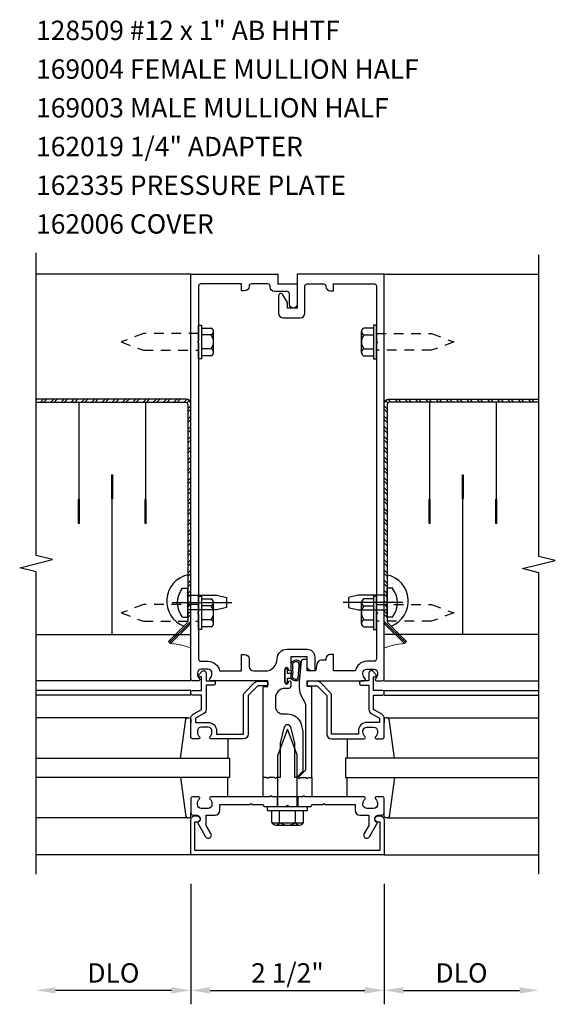
# Model space of a CAD drawing. Units: inches. Extents: x 0 to 82.9, y 0 to 51.
# Drawn here: x 40.3 to 47.2, y 23.1 to 35.8 of the extents above; entities that cross this region are included whole.
import ezdxf

# ---------------------------------------------------------------- set-up
doc = ezdxf.new("R2010")
doc.units = ezdxf.units.IN
doc.header["$MEASUREMENT"] = 0
doc.linetypes.add('CENTER', pattern=[2, 1.25, -0.25, 0.25, -0.25])
doc.linetypes.add('HIDDEN2', pattern=[0.1875, 0.125, -0.0625])
doc.layers.get('0').update_dxf_attribs({"color": 4})
doc.layers.get('DEFPOINTS').update_dxf_attribs({"color": 11})
for name, color, linetype in [('CENTER', 1, 'CENTER'), ('PART_NUMBERS', 6, 'Continuous'), ('R-ANNO-DIMS', 3, 'Continuous'), ('R-SWTS-DET1', 1, 'Continuous'), ('R-SWTS-DET2', 4, 'Continuous'), ('R-SWTS-DET3', 5, 'Continuous')]:
    doc.layers.add(name, color=color, linetype=linetype)
doc.styles.get("Standard").update_dxf_attribs({"font": 'arial.ttf'})
doc.dimstyles.new('EXT_ON-OFF', dxfattribs={"dimscale": 2, "dimtxt": 0.125, "dimasz": 0.125, "dimexe": 0.09, "dimexo": 0.1875, "dimgap": 0.05, "dimtad": 3, "dimdec": 5, "dimzin": 3, "dimdsep": 46, "dimlunit": 5, "dimtxsty": 'Standard', "dimcen": 0, "dimse2": 1, "dimadec": 0, "dimazin": 0, "dimtfac": 1, "dimtdec": 4, "dimtofl": 0, "dimtmove": 0, "dimatfit": 0, "dimfxl": 1, "dimfrac": 2, "dimtolj": 1, "dimtzin": 3, "dimarcsym": 0})
doc.dimstyles.new('EXT_ON-ONNL', dxfattribs={"dimscale": 2, "dimtxt": 0.125, "dimasz": 0.125, "dimexe": 0.09, "dimexo": 0.1875, "dimgap": 0.05, "dimtad": 3, "dimdec": 5, "dimzin": 3, "dimdsep": 46, "dimlunit": 5, "dimtxsty": 'Standard', "dimcen": 0, "dimadec": 0, "dimazin": 0, "dimtfac": 1, "dimtdec": 4, "dimtofl": 0, "dimtmove": 2, "dimatfit": 3, "dimfxl": 1, "dimfrac": 2, "dimtolj": 1, "dimtzin": 3, "dimarcsym": 0})

# ---------------------------------------------------------------- blocks, each defined once
blk = doc.blocks.new('*D6')
at = {"layer": 'DEFPOINTS', "color": 0}
for p in [(42.508, 25.021), (45.008, 25.021), (45.008, 23.271)]:
    blk.add_point(p, dxfattribs=at)
at = {"layer": 'R-ANNO-DIMS', "color": 0, "lineweight": -2}
for p, q in [((42.508, 24.646), (42.508, 23.091)), ((45.008, 24.646), (45.008, 23.091)), ((42.758, 23.271), (44.758, 23.271))]:
    blk.add_line(p, q, dxfattribs=at)
at = {"layer": 'R-ANNO-DIMS', "color": 0}
for points in [[(42.758, 23.312), (42.758, 23.229), (42.508, 23.271)], [(44.758, 23.312), (44.758, 23.229), (45.008, 23.271)]]:
    blk.add_solid(points, dxfattribs=at)
at = {"layer": 'R-ANNO-DIMS', "color": 0, "insert": (43.758, 23.496), "char_height": 0.25, "attachment_point": 5}
blk.add_mtext('\\A1;2 1/2"', dxfattribs=at)
blk = doc.blocks.new('*D5')
at = {"layer": 'DEFPOINTS', "color": 0}
for p in [(42.508, 25.021), (40.508, 24.771), (40.508, 23.271)]:
    blk.add_point(p, dxfattribs=at)
at = {"layer": 'R-ANNO-DIMS', "color": 0, "lineweight": -2}
for p, q in [((42.508, 24.646), (42.508, 23.091)), ((42.258, 23.271), (40.758, 23.271))]:
    blk.add_line(p, q, dxfattribs=at)
at = {"layer": 'R-ANNO-DIMS', "color": 0}
for points in [[(40.758, 23.312), (40.758, 23.229), (40.508, 23.271)], [(42.258, 23.312), (42.258, 23.229), (42.508, 23.271)]]:
    blk.add_solid(points, dxfattribs=at)
at = {"layer": 'R-ANNO-DIMS', "color": 0, "insert": (41.508, 23.496), "char_height": 0.25, "attachment_point": 5}
blk.add_mtext('\\A1;DLO', dxfattribs=at)
blk = doc.blocks.new('*D4')
at = {"layer": 'DEFPOINTS', "color": 0}
for p in [(45.008, 25.021), (47.008, 24.771), (47.008, 23.271)]:
    blk.add_point(p, dxfattribs=at)
at = {"layer": 'R-ANNO-DIMS', "color": 0, "lineweight": -2}
for p, q in [((45.008, 24.646), (45.008, 23.091)), ((45.258, 23.271), (46.758, 23.271))]:
    blk.add_line(p, q, dxfattribs=at)
at = {"layer": 'R-ANNO-DIMS', "color": 0}
for points in [[(45.258, 23.312), (45.258, 23.229), (45.008, 23.271)], [(46.758, 23.312), (46.758, 23.229), (47.008, 23.271)]]:
    blk.add_solid(points, dxfattribs=at)
at = {"layer": 'R-ANNO-DIMS', "color": 0, "insert": (46.008, 23.496), "char_height": 0.25, "attachment_point": 5}
blk.add_mtext('\\A1;DLO', dxfattribs=at)
blk = doc.blocks.new('*X0')
at = {"color": 0}
for p, q in [((7.641, 22.406), (7.641, 22.406)), ((7.664, 22.453), (7.664, 22.453)), ((7.688, 22.406), (7.688, 22.406)), ((7.711, 22.453), (7.711, 22.453)), ((7.734, 22.406), (7.734, 22.406)), ((7.758, 22.453), (7.758, 22.453)), ((7.781, 22.406), (7.781, 22.406)), ((7.805, 22.453), (7.805, 22.453)), ((7.828, 22.406), (7.828, 22.406)), ((7.852, 22.453), (7.852, 22.453)), ((7.875, 22.406), (7.875, 22.406)), ((7.898, 22.453), (7.898, 22.453)), ((7.922, 22.406), (7.922, 22.406)), ((7.945, 22.453), (7.945, 22.453)), ((7.969, 22.406), (7.969, 22.406)), ((7.992, 22.453), (7.992, 22.453)), ((8.016, 22.406), (8.016, 22.406)), ((8.039, 22.453), (8.039, 22.453)), ((8.062, 22.406), (8.062, 22.406)), ((8.086, 22.453), (8.086, 22.453)), ((8.109, 22.406), (8.109, 22.406)), ((8.133, 22.453), (8.133, 22.453)), ((8.156, 22.406), (8.156, 22.406)), ((8.18, 22.453), (8.18, 22.453)), ((8.203, 22.406), (8.203, 22.406)), ((8.227, 22.453), (8.227, 22.453)), ((7.664, 22.359), (7.664, 22.359)), ((7.688, 22.312), (7.688, 22.312)), ((7.711, 22.359), (7.711, 22.359)), ((7.734, 22.312), (7.734, 22.312)), ((7.758, 22.359), (7.758, 22.359)), ((7.758, 22.266), (7.758, 22.266)), ((7.781, 22.312), (7.781, 22.312)), ((7.805, 22.359), (7.805, 22.359)), ((7.805, 22.266), (7.805, 22.266)), ((7.828, 22.312), (7.828, 22.312)), ((7.852, 22.359), (7.852, 22.359)), ((7.852, 22.266), (7.852, 22.266)), ((7.875, 22.312), (7.875, 22.312)), ((7.898, 22.359), (7.898, 22.359)), ((7.898, 22.266), (7.898, 22.266)), ((7.922, 22.312), (7.922, 22.312)), ((7.945, 22.359), (7.945, 22.359)), ((7.945, 22.266), (7.945, 22.266)), ((7.969, 22.312), (7.969, 22.312)), ((7.992, 22.359), (7.992, 22.359)), ((7.992, 22.266), (7.992, 22.266)), ((8.016, 22.312), (8.016, 22.312)), ((8.039, 22.359), (8.039, 22.359)), ((8.039, 22.266), (8.039, 22.266)), ((8.062, 22.312), (8.062, 22.312)), ((8.086, 22.359), (8.086, 22.359)), ((8.086, 22.266), (8.086, 22.266)), ((8.109, 22.312), (8.109, 22.312)), ((8.133, 22.359), (8.133, 22.359)), ((8.156, 22.312), (8.156, 22.312)), ((8.18, 22.359), (8.18, 22.359)), ((7.828, 22.219), (7.828, 22.219)), ((7.875, 22.219), (7.875, 22.219)), ((7.922, 22.219), (7.922, 22.219)), ((7.969, 22.219), (7.969, 22.219)), ((8.016, 22.219), (8.016, 22.219))]:
    blk.add_line(p, q, dxfattribs=at)
blk = doc.blocks.new('*X1')
at = {"color": 0}
for p, q in [((7.34375, 22.5), (7.34375, 22.5)), ((7.359375, 22.46875), (7.359375, 22.46875)), ((7.359375, 22.40625), (7.359375, 22.40625)), ((7.375, 22.5), (7.375, 22.5)), ((7.375, 22.4375), (7.375, 22.4375)), ((7.390625, 22.46875), (7.390625, 22.46875)), ((7.390625, 22.40625), (7.390625, 22.40625)), ((7.40625, 22.5), (7.40625, 22.5)), ((7.40625, 22.4375), (7.40625, 22.4375)), ((7.421875, 22.46875), (7.421875, 22.46875)), ((7.421875, 22.40625), (7.421875, 22.40625)), ((7.4375, 22.5), (7.4375, 22.5)), ((7.4375, 22.4375), (7.4375, 22.4375)), ((7.453125, 22.46875), (7.453125, 22.46875)), ((7.453125, 22.40625), (7.453125, 22.40625)), ((7.46875, 22.5), (7.46875, 22.5)), ((7.46875, 22.4375), (7.46875, 22.4375)), ((7.484375, 22.46875), (7.484375, 22.46875)), ((7.484375, 22.40625), (7.484375, 22.40625)), ((7.5, 22.5), (7.5, 22.5)), ((7.5, 22.4375), (7.5, 22.4375)), ((7.515625, 22.46875), (7.515625, 22.46875)), ((7.515625, 22.40625), (7.515625, 22.40625)), ((7.53125, 22.5), (7.53125, 22.5)), ((7.53125, 22.4375), (7.53125, 22.4375)), ((7.546875, 22.46875), (7.546875, 22.46875)), ((7.5625, 22.5), (7.5625, 22.5)), ((7.5625, 22.4375), (7.5625, 22.4375)), ((7.578125, 22.46875), (7.578125, 22.46875)), ((7.59375, 22.5), (7.59375, 22.5)), ((7.625, 22.5), (7.625, 22.5)), ((7.375, 22.375), (7.375, 22.375)), ((7.375, 22.3125), (7.375, 22.3125)), ((7.390625, 22.34375), (7.390625, 22.34375)), ((7.390625, 22.28125), (7.390625, 22.28125)), ((7.40625, 22.375), (7.40625, 22.375)), ((7.40625, 22.3125), (7.40625, 22.3125)), ((7.421875, 22.34375), (7.421875, 22.34375)), ((7.4375, 22.375), (7.4375, 22.375)), ((7.4375, 22.3125), (7.4375, 22.3125)), ((7.453125, 22.34375), (7.453125, 22.34375)), ((7.46875, 22.375), (7.46875, 22.375)), ((7.5, 22.375), (7.5, 22.375))]:
    blk.add_line(p, q, dxfattribs=at)
blk = doc.blocks.new('B162006')
blk.add_lwpolyline([(-1.2, -0.94), (1.2, -0.94), (1.2, -0.576), (1.17, -0.576, -1), (1.17, -0.496), (1.19, -0.496, -0.414214), (1.25, -0.556), (1.25, -1), (-1.25, -1), (-1.25, -0.556, -0.414214), (-1.19, -0.496), (-1.17, -0.496, -1), (-1.17, -0.576), (-1.2, -0.576)], format="xyb", close=True)

msp = doc.modelspace()

# ---------------------------------------------------------------- hatches: boundary and pattern name
h = msp.add_hatch()
h.set_pattern_fill('ANSI32', color=256, scale=0.25, angle=90, style=0)
h.set_pattern_definition([(45, (234.03696, -299.00943), (0.06629126, -0.06629126), []), (45, (234.03696, -298.96524), (0.06629126, -0.06629126), [])])
h.paths.add_polyline_path([(42.449206, 30.90553, -0.413844086), (42.508261, 30.846549), (42.508261, 28.373741), (42.469261, 28.373741), (42.469261, 30.83653, 0.414213562), (42.439261, 30.86653), (40.50822, 30.86653), (40.508224, 30.90553)])
h.paths.add_polyline_path([(42.508261, 28.373741), (42.508261, 28.278741), (42.469261, 28.278741), (42.469261, 28.373741)])
h.paths.add_polyline_path([(42.508261, 28.278741), (42.508261, 28.183741), (42.469261, 28.183741), (42.469261, 28.278741)])
h.paths.add_polyline_path([(42.508261, 28.183741), (42.508261, 28.035298, -0.198587091), (42.490687, 27.992946), (42.364271, 27.86653), (42.309117, 27.86653), (42.460474, 28.017888, 0.198912367), (42.469261, 28.039101), (42.469261, 28.183741)])
h.paths.add_polyline_path([(42.309117, 27.86653), (42.364271, 27.86653), (42.246838, 27.749097), (42.219261, 27.776674)])
h = msp.add_hatch()
h.set_pattern_fill('ANSI32', color=256, scale=0.25, angle=90, style=0)
h.set_pattern_definition([(135, (-146.52044, -299.00943), (-0.06629126, -0.06629126), []), (135, (-146.52044, -298.96524), (-0.06629126, -0.06629126), [])])
h.paths.add_polyline_path([(45.067316, 30.90553, 0.413844086), (45.008261, 30.846549), (45.008261, 28.373741), (45.047261, 28.373741), (45.047261, 30.83653, -0.414213562), (45.077261, 30.86653), (47.008302, 30.86653), (47.008298, 30.90553)])
h.paths.add_polyline_path([(45.008261, 28.373741), (45.008261, 28.278741), (45.047261, 28.278741), (45.047261, 28.373741)])
h.paths.add_polyline_path([(45.008261, 28.278741), (45.008261, 28.183741), (45.047261, 28.183741), (45.047261, 28.278741)])
h.paths.add_polyline_path([(45.008261, 28.183741), (45.008261, 28.035298, 0.198587091), (45.025834, 27.992946), (45.152251, 27.86653), (45.207405, 27.86653), (45.056048, 28.017888, -0.198912367), (45.047261, 28.039101), (45.047261, 28.183741)])
h.paths.add_polyline_path([(45.207405, 27.86653), (45.152251, 27.86653), (45.269684, 27.749097), (45.297261, 27.776674)])

# ---------------------------------------------------------------- linework, layer by layer
for p, q in [((42.402761, 28.465241), (42.469261, 28.465241)), ((42.469261, 28.092241), (42.469261, 28.465241)), ((45.113761, 28.465241), (45.047261, 28.465241)), ((45.047261, 28.092241), (45.047261, 28.465241)), ((42.402761, 28.092241), (42.469261, 28.092241)), ((45.113761, 28.092241), (45.047261, 28.092241))]:
    msp.add_line(p, q)
for points in [[(40.50822, 30.86653), (42.439261, 30.86653, -0.414213562), (42.469261, 30.83653), (42.469261, 28.039101, -0.198912367), (42.460474, 28.017888), (42.219261, 27.776674), (42.246838, 27.749097), (42.490687, 27.992946, 0.198912367), (42.508261, 28.035373), (42.508261, 30.846475, 0.414213562), (42.449206, 30.90553), (40.508224, 30.90553)], [(47.008302, 30.86653), (45.077261, 30.86653, 0.414213562), (45.047261, 30.83653), (45.047261, 28.039101, 0.198912367), (45.056048, 28.017888), (45.297261, 27.776674), (45.269684, 27.749097), (45.025834, 27.992946, -0.198912367), (45.008261, 28.035373), (45.008261, 30.846475, -0.414213562), (45.067316, 30.90553), (47.008298, 30.90553)], [(42.402761, 28.092241, -0.356568831), (42.402761, 28.465241)], [(45.113761, 28.092241, 0.356568831), (45.113761, 28.465241)]]:
    msp.add_lwpolyline(points, format="xyb")
for points in [[(42.469261, 28.373741), (42.84426, 28.373741), (42.969261, 28.343741), (42.969261, 28.213741), (42.844259, 28.183741), (42.469261, 28.183741)], [(45.047261, 28.373741), (44.672261, 28.373741), (44.547261, 28.343741), (44.547261, 28.213741), (44.672262, 28.183741), (45.047261, 28.183741)]]:
    msp.add_lwpolyline(points)
at = {"layer": 'CENTER'}
for p, q in [((42.266261, 28.278741), (43.039261, 28.278741)), ((45.250261, 28.278741), (44.477261, 28.278741))]:
    msp.add_line(p, q, dxfattribs=at)
at = {"layer": 'R-SWTS-DET1'}
for p, q in [((42.508261, 32.52053), (40.508261, 32.52053)), ((45.008261, 32.52053), (47.008261, 32.52053)), ((42.508261, 27.27053), (40.508261, 27.27053)), ((45.008261, 27.27053), (47.008261, 27.27053)), ((42.508261, 27.14553), (40.508261, 27.14553)), ((45.008261, 27.14553), (47.008261, 27.14553)), ((42.508261, 27.08553), (40.508261, 27.08553)), ((45.008261, 27.08553), (47.008261, 27.08553)), ((43.625261, 25.77053), (43.625261, 25.64553)), ((43.891261, 25.77053), (43.891261, 25.64553)), ((42.508261, 25.02053), (40.508261, 25.02053)), ((45.008261, 25.02053), (47.008261, 25.02053))]:
    msp.add_line(p, q, dxfattribs=at)
for points in [[(40.508261, 24.77053), (40.508261, 28.67678), (40.296009, 28.7297), (40.720833, 28.835621), (40.508581, 28.888542), (40.508581, 32.794792)], [(47.008261, 24.77053), (47.008261, 28.664649), (46.796009, 28.71757), (47.220833, 28.82349), (47.008581, 28.876411), (47.008261, 32.77053)]]:
    msp.add_lwpolyline(points, dxfattribs=at)
for points in [[(42.608261, 28.13053), (42.608261, 27.55053, 0.414213562), (42.638261, 27.52053), (42.732261, 27.52053, -0.365977382), (42.880163, 27.39553), (43.162163, 27.39553), (43.162163, 27.61053), (43.202163, 27.61053, -0.414213562), (43.262163, 27.55053), (43.262163, 27.45553, 0.414213562), (43.322163, 27.39553), (43.469011, 27.39553, 0.414213562), (43.625261, 27.55178, -0.414213562), (43.750261, 27.67678), (44.011261, 27.67678, -0.414213562), (44.111261, 27.57678), (44.111261, 27.41053, -0.414213562), (44.096261, 27.39553), (44.071261, 27.39553, -0.414213562), (44.011261, 27.45553), (44.011261, 27.57678), (43.801261, 27.57678), (43.801261, 27.41153, -1), (43.769261, 27.41153), (43.769261, 27.41753, 1), (43.725261, 27.41753), (43.725261, 27.24853, 1), (43.769261, 27.24853), (43.769261, 27.25453, -1), (43.801261, 27.25453), (43.801261, 27.20053, -0.414213562), (43.771261, 27.17053), (43.726511, 27.17053, 0.414213562), (43.601511, 27.04553), (43.601511, 26.94053, 0.414213562), (43.701511, 26.84053), (43.758261, 26.84053, -0.339454259), (43.935048, 26.704877), (43.958261, 26.618243), (43.958261, 26.101743), (43.877048, 26.02053), (43.853261, 26.02053), (43.853261, 26.46919), (43.799818, 26.668642, 0.767326988), (43.716704, 26.668642), (43.663261, 26.46919), (43.663261, 26.02053), (43.618261, 26.02053), (43.603261, 26.00553), (43.588261, 26.02053), (43.515261, 26.02053), (43.500261, 26.00553), (43.485261, 26.02053), (43.445261, 26.02053), (43.445261, 27.18453, -0.414213562), (43.455261, 27.19453), (43.495261, 27.19453, 0.414213562), (43.505261, 27.20453), (43.505261, 27.26053, 0.414213562), (43.495261, 27.27053), (42.766261, 27.27053, -0.669376495), (42.755689, 27.296172, 0.199772927), (42.782261, 27.360022), (42.782261, 27.37053, 0.414213562), (42.732261, 27.42053), (42.644261, 27.42053, 0.414213562), (42.594261, 27.37053), (42.594261, 27.360022, 0.199772927), (42.620832, 27.296172, -0.669376495), (42.610261, 27.27053), (42.528261, 27.27053, -0.414213562), (42.508261, 27.29053), (42.508261, 32.52053), (43.633261, 32.52053), (43.633261, 32.39553), (43.883261, 32.39553), (43.883261, 32.13303, -1), (43.783261, 32.13303), (43.783261, 32.26553, 0.414213562), (43.753261, 32.29553), (43.593261, 32.29553, -0.414213562), (43.533261, 32.35553), (43.533261, 32.36553, 0.414213562), (43.503261, 32.39553), (43.292163, 32.39553, 0.414213562), (43.262163, 32.36553, -0.414213562), (43.202163, 32.30553), (43.162163, 32.30553), (43.162163, 32.39553), (42.638261, 32.39553, 0.414213562), (42.608261, 32.36553), (42.608261, 31.66053), (42.593261, 31.64553), (42.608261, 31.63053), (42.608261, 28.16053), (42.593261, 28.14553)], [(43.758261, 32.08303), (43.758261, 32.153306), (43.699242, 32.25553, 0.767326988), (43.643261, 32.24053), (43.643261, 32.01803, 0.414213562), (43.703261, 31.95803), (43.923261, 31.95803, 0.414213562), (43.983261, 32.01803), (43.983261, 32.36553, -0.414213562), (44.013261, 32.39553), (44.224359, 32.39553, -0.414213562), (44.254359, 32.36553, 0.414213562), (44.314359, 32.30553), (44.354359, 32.30553), (44.354359, 32.39553), (44.878261, 32.39553, -0.414213562), (44.908261, 32.36553), (44.908261, 31.66053), (44.923261, 31.64553), (44.908261, 31.63053), (44.908261, 28.16053), (44.923261, 28.14553), (44.908261, 28.13053), (44.908261, 27.55053, -0.414213562), (44.878261, 27.52053), (44.784261, 27.52053, 0.365977382), (44.636359, 27.39553), (44.354359, 27.39553), (44.354359, 27.61053), (44.314359, 27.61053, 0.414213562), (44.254359, 27.55053), (44.254359, 27.53553), (44.197922, 27.53553, 0.366629365), (44.138738, 27.485394), (44.12585, 27.408064, -0.366629365), (44.111054, 27.39553), (44.011261, 27.39553), (44.011261, 27.53053, 0.414213562), (43.996261, 27.54553), (43.966478, 27.54553, 0.384066717), (43.93664, 27.518645), (43.911261, 27.25053), (43.911261, 27.181267, 0.131652498), (43.944755, 27.056267), (43.977863, 26.998921, -0.131652498), (43.991261, 26.948921), (43.991261, 26.11353), (43.898261, 26.02053), (43.913261, 26.00553), (43.928261, 26.02053), (44.001261, 26.02053), (44.016261, 26.00553), (44.031261, 26.02053), (44.071261, 26.02053), (44.071261, 27.18453, 0.414213562), (44.061261, 27.19453), (44.021261, 27.19453, -0.414213562), (44.011261, 27.20453), (44.011261, 27.26053, -0.414213562), (44.021261, 27.27053), (44.750261, 27.27053, 0.669376495), (44.760832, 27.296172, -0.199772927), (44.734261, 27.360022), (44.734261, 27.37053, -0.414213562), (44.784261, 27.42053), (44.872261, 27.42053, -0.414213562), (44.922261, 27.37053), (44.922261, 27.360022, -0.199772927), (44.895689, 27.296172, 0.669376495), (44.906261, 27.27053), (44.988261, 27.27053, 0.414213562), (45.008261, 27.29053), (45.008261, 32.52053), (43.883261, 32.52053), (43.883261, 32.08303)], [(42.508261, 27.12553, -0.414213562), (42.528261, 27.14553), (42.645261, 27.14553), (42.645261, 27.32053), (42.625261, 27.32053, -0.641869442), (42.613903, 27.345327), (42.652544, 27.390125, -0.69514325), (42.705261, 27.37053), (42.705261, 27.27053), (42.805261, 27.27053, -0.414213562), (42.825261, 27.25053), (42.825261, 27.23053, -0.414213562), (42.805261, 27.21053), (42.705261, 27.21053), (42.705261, 26.898268, -0.267949192), (42.675261, 26.846306), (42.568261, 26.78453), (42.568261, 26.73053), (42.732261, 26.73053, -0.414213562), (42.842261, 26.62053), (42.842261, 26.58053), (43.190261, 26.58053), (43.190261, 27.07753, -0.198912367), (43.207835, 27.119956), (43.332835, 27.244956, -0.198912367), (43.375261, 27.26253), (43.485261, 27.26253, -0.414213562), (43.505261, 27.24253), (43.505261, 27.22253, -0.414213562), (43.485261, 27.20253), (43.375261, 27.20253), (43.250261, 27.07753), (43.250261, 26.58053, -0.414213562), (43.190261, 26.52053), (42.766261, 26.52053, -0.669376495), (42.755689, 26.546172, 0.199772927), (42.782261, 26.610022), (42.782261, 26.62053, 0.414213562), (42.732261, 26.67053), (42.644261, 26.67053, 0.414213562), (42.594261, 26.62053), (42.594261, 26.610022, 0.199772927), (42.620832, 26.546172, -0.669376495), (42.610261, 26.52053), (42.528261, 26.52053, -0.414213562), (42.508261, 26.54053), (42.508261, 26.78453, -0.267949192), (42.538261, 26.836492), (42.645261, 26.898268), (42.645261, 27.08553), (42.528261, 27.08553, -0.414213562), (42.508261, 27.10553)], [(45.008261, 27.12553, 0.414213562), (44.988261, 27.14553), (44.871261, 27.14553), (44.871261, 27.32053), (44.891261, 27.32053, 0.641869442), (44.902619, 27.345327), (44.863977, 27.390125, 0.69514325), (44.811261, 27.37053), (44.811261, 27.27053), (44.711261, 27.27053, 0.414213562), (44.691261, 27.25053), (44.691261, 27.23053, 0.414213562), (44.711261, 27.21053), (44.811261, 27.21053), (44.811261, 26.898268, 0.267949192), (44.841261, 26.846306), (44.948261, 26.78453), (44.948261, 26.73053), (44.784261, 26.73053, 0.414213562), (44.674261, 26.62053), (44.674261, 26.58053), (44.326261, 26.58053), (44.326261, 27.07753, 0.198912367), (44.308687, 27.119956), (44.183687, 27.244956, 0.198912367), (44.141261, 27.26253), (44.031261, 27.26253, 0.414213562), (44.011261, 27.24253), (44.011261, 27.22253, 0.414213562), (44.031261, 27.20253), (44.141261, 27.20253), (44.266261, 27.07753), (44.266261, 26.58053, 0.414213562), (44.326261, 26.52053), (44.750261, 26.52053, 0.669376495), (44.760832, 26.546172, -0.199772927), (44.734261, 26.610022), (44.734261, 26.62053, -0.414213562), (44.784261, 26.67053), (44.872261, 26.67053, -0.414213562), (44.922261, 26.62053), (44.922261, 26.610022, -0.199772927), (44.895689, 26.546172, 0.669376495), (44.906261, 26.52053), (44.988261, 26.52053, 0.414213562), (45.008261, 26.54053), (45.008261, 26.78453, 0.267949192), (44.978261, 26.836492), (44.871261, 26.898268), (44.871261, 27.08553), (44.988261, 27.08553, 0.414213562), (45.008261, 27.10553)], [(43.289261, 25.68553), (43.304261, 25.67053), (43.433261, 25.67053), (43.458261, 25.64553), (43.743261, 25.64553), (43.758261, 25.66053), (43.773261, 25.64553), (44.058261, 25.64553), (44.083261, 25.67053), (44.212261, 25.67053), (44.227261, 25.68553), (44.242261, 25.67053), (44.634261, 25.67053), (44.634261, 25.59453, 0.414213562), (44.694261, 25.53453), (44.808261, 25.53453), (44.808261, 25.399705), (44.747538, 25.29453, 1), (44.81682, 25.25453), (44.922261, 25.437159, -0.849090459), (44.938261, 25.53453), (44.978261, 25.53453, 0.414213562), (45.008261, 25.56453), (45.008261, 25.75053, 0.414213562), (44.988261, 25.77053), (44.906261, 25.77053, 0.669376495), (44.895689, 25.744888, -0.199772927), (44.922261, 25.681038), (44.922261, 25.67053, -0.414213562), (44.872261, 25.62053), (44.784261, 25.62053, -0.414213562), (44.734261, 25.67053), (44.734261, 25.681038, -0.199772927), (44.760832, 25.744888, 0.669376495), (44.750261, 25.77053), (43.983261, 25.77053), (43.968261, 25.78553), (43.953261, 25.77053), (43.563261, 25.77053), (43.548261, 25.78553), (43.533261, 25.77053), (42.766261, 25.77053, 0.669376495), (42.755689, 25.744888, -0.199772927), (42.782261, 25.681038), (42.782261, 25.67053, -0.414213562), (42.732261, 25.62053), (42.644261, 25.62053, -0.414213562), (42.594261, 25.67053), (42.594261, 25.681038, -0.199772927), (42.620832, 25.744888, 0.669376495), (42.610261, 25.77053), (42.528261, 25.77053, 0.414213562), (42.508261, 25.75053), (42.508261, 25.56453, 0.414213562), (42.538261, 25.53453), (42.578261, 25.53453, -0.849090459), (42.594261, 25.437159), (42.699702, 25.25453, 1), (42.768984, 25.29453), (42.708261, 25.399705), (42.708261, 25.53453), (42.822261, 25.53453, 0.414213562), (42.882261, 25.59453), (42.882261, 25.67053), (43.274261, 25.67053)]]:
    msp.add_lwpolyline(points, format="xyb", close=True, dxfattribs=at)
at = {"layer": 'R-SWTS-DET2'}
for p, q in [((42.608261, 31.42953), (42.608261, 31.86153)), ((42.608261, 31.86153), (42.647261, 31.86153)), ((42.647261, 31.86153), (42.647261, 31.42953)), ((42.647261, 31.825663), (42.772261, 31.825663)), ((44.869261, 31.825663), (44.744261, 31.825663)), ((44.869261, 31.86153), (44.869261, 31.42953)), ((44.908261, 31.86153), (44.869261, 31.86153)), ((44.908261, 31.42953), (44.908261, 31.86153)), ((42.772261, 31.735597), (42.647261, 31.735597)), ((42.802261, 31.51043), (42.802261, 31.78063)), ((44.714261, 31.51043), (44.714261, 31.78063)), ((44.744261, 31.735597), (44.869261, 31.735597)), ((42.772261, 31.555463), (42.647261, 31.555463)), ((44.744261, 31.555463), (44.869261, 31.555463)), ((42.647261, 31.42953), (42.608261, 31.42953)), ((42.772261, 31.465397), (42.647261, 31.465397)), ((44.744261, 31.465397), (44.869261, 31.465397)), ((44.869261, 31.42953), (44.908261, 31.42953)), ((42.608261, 27.92953), (42.608261, 28.36153)), ((42.608261, 28.36153), (42.647261, 28.36153)), ((42.647261, 28.36153), (42.647261, 27.92953)), ((44.869261, 28.36153), (44.869261, 27.92953)), ((44.908261, 28.36153), (44.869261, 28.36153)), ((44.908261, 27.92953), (44.908261, 28.36153)), ((42.647261, 28.325663), (42.772261, 28.325663)), ((42.772261, 28.235597), (42.647261, 28.235597)), ((42.802261, 28.01043), (42.802261, 28.28063)), ((44.714261, 28.01043), (44.714261, 28.28063)), ((44.869261, 28.325663), (44.744261, 28.325663)), ((44.744261, 28.235597), (44.869261, 28.235597)), ((42.772261, 28.055463), (42.647261, 28.055463)), ((44.744261, 28.055463), (44.869261, 28.055463)), ((42.647261, 27.92953), (42.608261, 27.92953)), ((42.772261, 27.965397), (42.647261, 27.965397)), ((44.744261, 27.965397), (44.869261, 27.965397)), ((44.869261, 27.92953), (44.908261, 27.92953)), ((42.465241, 26.79053), (40.508261, 26.79053)), ((45.051281, 26.79053), (47.008261, 26.79053)), ((43.758261, 26.64553), (43.634261, 26.314217)), ((43.882261, 26.314244), (43.758261, 26.64553)), ((42.988261, 26.52053), (42.988261, 26.27053)), ((44.528261, 26.52053), (44.528261, 26.27053)), ((43.634261, 25.64553), (43.634261, 26.314217)), ((43.882261, 25.64553), (43.882261, 26.314244)), ((42.988261, 25.77053), (42.988261, 26.02053)), ((43.445261, 25.77053), (43.445261, 26.02053)), ((44.071261, 26.02053), (44.071261, 25.77053)), ((44.528261, 25.77053), (44.528261, 26.02053)), ((43.498261, 25.59553), (43.498261, 25.64553)), ((43.498261, 25.64553), (44.018261, 25.64553)), ((43.498261, 25.59553), (44.018261, 25.59553)), ((43.555351, 25.440455), (43.555351, 25.59553)), ((43.656806, 25.440455), (43.656806, 25.59553)), ((43.862896, 25.440455), (43.862896, 25.59553)), ((43.964351, 25.440455), (43.964351, 25.59553)), ((44.018261, 25.59553), (44.018261, 25.64553)), ((42.465241, 25.50053), (40.508261, 25.50053)), ((43.571671, 25.43653), (43.948031, 25.43653)), ((43.571671, 25.417825), (43.571671, 25.43653)), ((43.948031, 25.417825), (43.948031, 25.43653)), ((45.051281, 25.50053), (47.008261, 25.50053)), ((43.605549, 25.40553), (43.914157, 25.40553))]:
    msp.add_line(p, q, dxfattribs=at)
at = {"layer": 'R-SWTS-DET2', "linetype": 'HIDDEN2'}
for points in [[(42.608261, 31.75353), (41.896801, 31.75353), (41.608261, 31.64553), (41.896824, 31.53753), (42.608261, 31.53753)], [(44.908261, 31.75353), (45.619721, 31.75353), (45.908261, 31.64553), (45.619698, 31.53753), (44.908261, 31.53753)], [(42.608261, 28.25353), (41.896801, 28.25353), (41.608261, 28.14553), (41.896824, 28.03753), (42.608261, 28.03753)], [(44.908261, 28.25353), (45.619721, 28.25353), (45.908261, 28.14553), (45.619698, 28.03753), (44.908261, 28.03753)]]:
    msp.add_lwpolyline(points, dxfattribs=at)
at = {"layer": 'R-SWTS-DET2'}
msp.add_lwpolyline([(43.725261, 27.41153, -1), (43.755261, 27.41153), (43.755261, 27.36803), (43.806118, 27.36803, 0.167349807), (43.806118, 27.29803), (43.755261, 27.29803), (43.755261, 27.25453, -1), (43.725261, 27.25453)], format="xyb", close=True, dxfattribs=at)
for points in [[(42.37456, 26.27053), (42.445824, 26.773337, -0.373551846), (42.465626, 26.79053), (42.488261, 26.79053, -0.414213562), (42.508261, 26.77053), (42.508261, 26.72653)], [(45.141962, 26.27053), (45.070698, 26.773337, 0.373551846), (45.050896, 26.79053), (45.028261, 26.79053, 0.414213562), (45.008261, 26.77053), (45.008261, 26.72653)], [(42.37456, 26.02053), (42.445824, 25.517723, 0.373551846), (42.465626, 25.50053), (42.488261, 25.50053, 0.414213562), (42.508261, 25.52053), (42.508261, 25.56453)], [(45.141962, 26.02053), (45.070698, 25.517723, -0.373551846), (45.050896, 25.50053), (45.028261, 25.50053, -0.414213562), (45.008261, 25.52053), (45.008261, 25.56453)]]:
    msp.add_lwpolyline(points, format="xyb", dxfattribs=at)
for centre, radius, start, end in [((42.753461, 31.78063), 0.0488, 292.659007, 67.340993), ((44.763061, 31.78063), 0.0488, 112.659007, 247.340993), ((42.652061, 31.64553), 0.1502, 323.1555408, 36.8444592), ((44.864461, 31.64553), 0.1502, 143.1555408, 216.8444592), ((42.753461, 31.51043), 0.0488, 292.659007, 67.340993), ((44.763061, 31.51043), 0.0488, 112.659007, 247.340993), ((42.753461, 28.28063), 0.0488, 292.659007, 67.340993), ((42.652061, 28.14553), 0.1502, 323.1555408, 36.8444592), ((44.763061, 28.28063), 0.0488, 112.659007, 247.340993), ((44.864461, 28.14553), 0.1502, 143.1555408, 216.8444592), ((42.753461, 28.01043), 0.0488, 292.659007, 67.340993), ((44.763061, 28.01043), 0.0488, 112.659007, 247.340993), ((43.914231, 27.333487), 0.09395, 165.9339495, 194.6733226), ((43.760689, 27.378429), 0.066209, 340.4931966, 351.18871), ((43.847057, 27.32355), 0.027466, 210.3080585, 244.6907614), ((43.606081, 25.45984), 0.054313, 200.9107, 339.0893), ((43.759846, 25.575021), 0.16949, 232.5555982, 307.4444018), ((43.913626, 25.45984), 0.054313, 200.9107, 339.0893)]:
    msp.add_arc(centre, radius, start, end, dxfattribs=at)
for points, knots in [([(43.806118, 27.29803), (43.82283, 27.282522), (43.839924, 27.273981), (43.874112, 27.267717), (43.896335, 27.278536), (43.91001, 27.293342), (43.915138, 27.314026), (43.918558, 27.328453), (43.919347, 27.34893), (43.92121, 27.370803), (43.92447, 27.400588), (43.925913, 27.425031), (43.929953, 27.474031), (43.925394, 27.508592), (43.90887, 27.525676), (43.88095, 27.535926), (43.85246, 27.535356), (43.830238, 27.523398), (43.819981, 27.51786), (43.803082, 27.492527), (43.802926, 27.460698), (43.800653, 27.425543), (43.80577, 27.395084), (43.806029, 27.374985), (43.806118, 27.36803)], [0.0328909372, 0.0328909372, 0.0328909372, 0.0328909372, 0.0354407664, 0.0531435251, 0.0677667857, 0.0812071323, 0.094548934, 0.1077809124, 0.1242375405, 0.1469328441, 0.1730063109, 0.2240572954, 0.2841605383, 0.3221503875, 0.3483965812, 0.383122683, 0.4102764588, 0.4363013683, 0.4588580773, 0.4818963779, 0.5166101856, 0.5482651551, 0.5876839006, 0.608544455, 0.608544455, 0.608544455, 0.608544455]), ([(43.835315, 27.29872), (43.835315, 27.29872), (43.850202, 27.293212), (43.864588, 27.290836), (43.870574, 27.290886), (43.881473, 27.292845), (43.885885, 27.296753), (43.892132, 27.304689), (43.894128, 27.312296), (43.897871, 27.3279), (43.898483, 27.332093), (43.899382, 27.346402), (43.899801, 27.354545), (43.901516, 27.375209), (43.902928, 27.387297), (43.905362, 27.413245), (43.906253, 27.426193), (43.908716, 27.465075), (43.908753, 27.488151), (43.903389, 27.503497), (43.901292, 27.505583), (43.883407, 27.513767), (43.871042, 27.516129), (43.854603, 27.513744), (43.845489, 27.508932), (43.834933, 27.503172), (43.835552, 27.503851), (43.829265, 27.495615), (43.826102, 27.489868), (43.823289, 27.478103), (43.822922, 27.470647), (43.821948, 27.440851), (43.821985, 27.424376), (43.825453, 27.392143), (43.825973, 27.379434), (43.826117, 27.368287)], [0.0353027161, 0.0353027161, 0.0353027161, 0.0353027161, 0.045573944, 0.045573944, 0.0558451719, 0.0558451719, 0.0762340001, 0.0762340001, 0.0966228284, 0.0966228284, 0.1170116566, 0.1170116566, 0.1374004848, 0.1374004848, 0.17669384, 0.17669384, 0.2454560299, 0.2454560299, 0.3142182197, 0.3142182197, 0.358769805, 0.358769805, 0.4033213903, 0.4033213903, 0.4388910286, 0.4388910286, 0.4639645516, 0.4639645516, 0.4890380746, 0.4890380746, 0.5141115976, 0.5141115976, 0.5751116515, 0.5751116515, 0.608544455, 0.608544455, 0.608544455, 0.608544455])]:
    msp.add_open_spline(points, degree=3, knots=knots, dxfattribs=at)
at = {"layer": 'R-SWTS-DET3'}
for p, q in [((41.059248, 30.86653), (41.059248, 29.297958)), ((41.921635, 30.86653), (41.921635, 29.297958)), ((45.594887, 30.86653), (45.594887, 29.297958)), ((46.457274, 30.86653), (46.457274, 29.297958)), ((41.490442, 27.86653), (41.490442, 29.932527)), ((46.02608, 27.86653), (46.02608, 29.932527)), ((40.508261, 27.86653), (42.508261, 27.86653)), ((47.008261, 27.86653), (45.008261, 27.86653)), ((40.508261, 26.27053), (43.008261, 26.27053)), ((43.008261, 26.27053), (43.008261, 26.02053)), ((44.508261, 26.27053), (44.508261, 26.02053)), ((47.008261, 26.27053), (44.508261, 26.27053)), ((43.008261, 26.02053), (40.508261, 26.02053)), ((44.508261, 26.02053), (47.008261, 26.02053))]:
    msp.add_line(p, q, dxfattribs=at)
at = {"layer": 'R-SWTS-DET3', "const_width": 0.03}
for points in [[(41.490442, 29.615239), (41.490442, 29.932527)], [(46.02608, 29.615239), (46.02608, 29.932527)], [(41.059248, 29.297958), (41.059248, 29.615246)], [(41.921635, 29.297958), (41.921635, 29.615246)], [(45.594887, 29.297958), (45.594887, 29.615246)], [(46.457274, 29.297958), (46.457274, 29.615246)]]:
    msp.add_lwpolyline(points, dxfattribs=at)
at = {"layer": 'R-SWTS-DET3', "const_width": 0.01}
for points in [[(42.246838, 27.749097, -0.088748617), (42.508261, 27.691404, -0.088748617)], [(45.269684, 27.749097, 0.088748617), (45.008261, 27.691404, 0.088748617)]]:
    msp.add_lwpolyline(points, format="xyb", dxfattribs=at)
at = {"layer": 'R-SWTS-DET3'}
for centre, start, end in [((42.54419, 28.298129), 102.5953615, 248.5875123), ((44.972331, 28.298129), 291.4124877, 77.4046385)]:
    msp.add_arc(centre, 0.347281, start, end, dxfattribs=at)

# ---------------------------------------------------------------- block references
msp.add_blockref('B162006', (43.758261, 26.02053))
at = {"layer": 'R-SWTS-DET3', "xscale": -1, "rotation": 270}
for name, p in [('*X0', (19.995827, 20.374674)), ('*X1', (19.996627, 20.374674))]:
    msp.add_blockref(name, p, dxfattribs=at)
at = {"layer": 'R-SWTS-DET3', "rotation": 90}
for name, p in [('*X0', (67.520695, 20.374674)), ('*X1', (67.519895, 20.374674))]:
    msp.add_blockref(name, p, dxfattribs=at)

# ---------------------------------------------------------------- texts
at = {"layer": 'PART_NUMBERS'}
for s, p in [('128509 #12 x 1" AB HHTF', (40.508243, 35.544822)), ('169004 FEMALE MULLION HALF', (40.508243, 35.044822)), ('169003 MALE MULLION HALF', (40.508243, 34.544822)), ('162019 1/4" ADAPTER', (40.508243, 34.044822)), ('162335 PRESSURE PLATE', (40.508243, 33.544822)), ('162006 COVER', (40.508243, 33.044822))]:
    msp.add_text(s, height=0.25, dxfattribs=at).set_placement(p)

# ---------------------------------------------------------------- dimensions: what is measured, and where the dimension line sits
at = {"layer": 'R-ANNO-DIMS'}
for base, p1, p2, picture, middle in [((40.508261, 23.27053), (42.508261, 25.02053), (40.508261, 24.77053), '*D5', (41.508261, 23.49553)), ((47.008261, 23.27053), (45.008261, 25.02053), (47.008261, 24.77053), '*D4', (46.008261, 23.49553))]:
    dim = msp.add_linear_dim(base=base, p1=p1, p2=p2, angle=180, text='DLO', dimstyle='EXT_ON-OFF', override={"dimpost": '"'}, dxfattribs=at)
    dim.commit()
    dim.dimension.update_dxf_attribs({"geometry": picture, "text_midpoint": middle})
dim = msp.add_linear_dim(base=(45.008261, 23.27053), p1=(42.508261, 25.02053), p2=(45.008261, 25.02053), angle=180, dimstyle='EXT_ON-ONNL', override={"dimpost": '"'}, dxfattribs=at)
dim.commit()
dim.dimension.update_dxf_attribs({"geometry": '*D6', "text_midpoint": (43.758261, 23.49553)})

doc.saveas('drawing.dxf')
